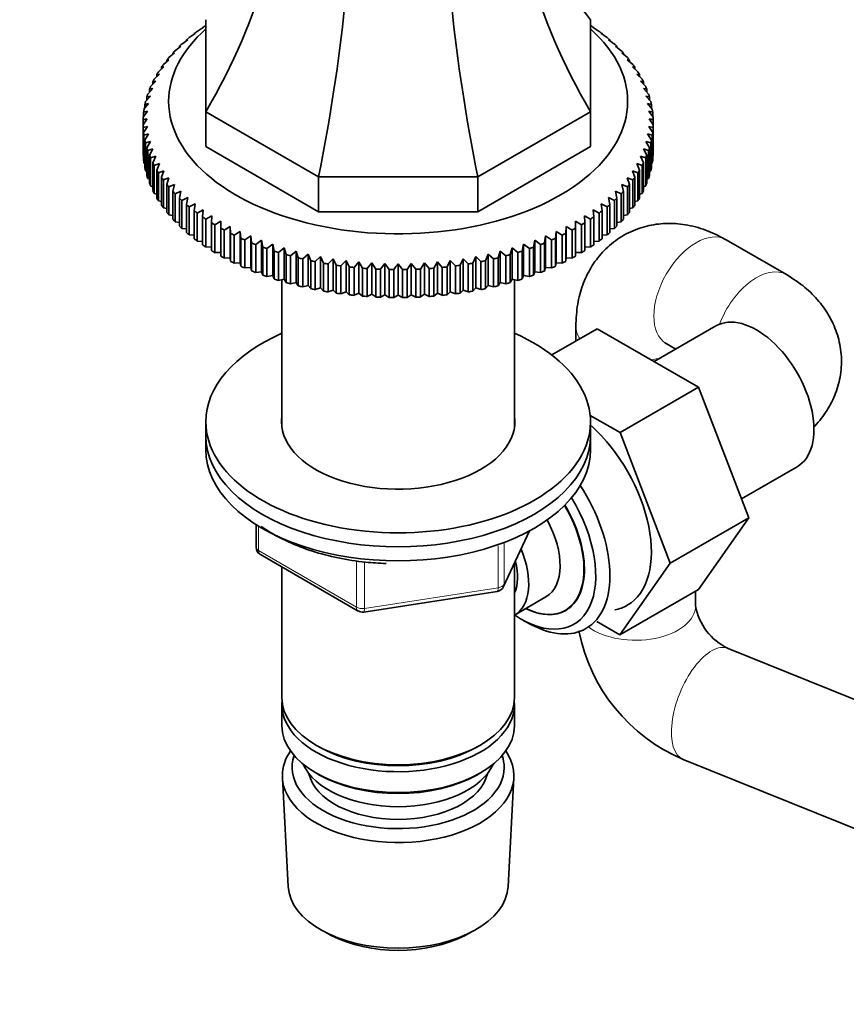
# Model space of a CAD drawing. Units: millimetres. Extents: x 0 to 2380, y 0 to 2740.
# Drawn here: x 1658 to 1754, y 530 to 645 of the extents above; entities that cross this region are included whole.
import ezdxf
from ezdxf import colors
from ezdxf.entities.mleader import LeaderData, LeaderLine
from ezdxf.math import Vec2, Vec3

# ---------------------------------------------------------------- set-up
doc = ezdxf.new("R2010")
doc.units = ezdxf.units.MM
doc.layers.add('DV6_Défaut', color=7, linetype='Continuous')
doc.layers.add('Défaut', color=7, linetype='Continuous')

# ---------------------------------------------------------------- blocks, each defined once
blk = doc.blocks.new('_DOT')
at = {"color": 0}
blk.add_line((0, 0), (-1, 0), dxfattribs=at)
at = {"color": 0, "const_width": 0.333}
blk.add_lwpolyline([(-0.1665, 0, 1), (0.1665, 0, 1)], format="xyb", close=True, dxfattribs=at)
blk = doc.blocks.new('SE5')
at = {"layer": 'DV6_Défaut', "color": 7, "linetype": 'Continuous', "lineweight": 35}
for p, q in [((1679.42, 634.61), (1679.42, 645.37)), ((1724.42, 645.37), (1724.42, 634.61)), ((1677.48, 643.28), (1678.17, 643.75)), ((1678.17, 643.75), (1678.06, 643.74)), ((1678.06, 643.74), (1678.06, 643.67)), ((1678.41, 644), (1679.11, 644.45)), ((1679.11, 644.45), (1679.04, 644.45)), ((1679.04, 644.45), (1679.04, 644.4)), ((1679.41, 644.7), (1679.42, 644.7)), ((1724.42, 644.7), (1724.43, 644.7)), ((1724.73, 644.45), (1725.43, 644)), ((1724.8, 644.45), (1724.73, 644.45)), ((1724.8, 644.4), (1724.8, 644.45)), ((1725.66, 643.75), (1726.36, 643.28)), ((1725.77, 643.74), (1725.66, 643.75)), ((1725.77, 643.67), (1725.77, 643.74)), ((1676.62, 642.52), (1677.3, 643.02)), ((1677.3, 643.02), (1677.16, 643)), ((1677.16, 643), (1677.16, 642.91)), ((1726.53, 643.02), (1727.22, 642.52)), ((1726.68, 643), (1726.53, 643.02)), ((1726.68, 642.91), (1726.68, 643)), ((1675.1, 640.95), (1675.77, 641.48)), ((1675.77, 641.48), (1675.55, 641.46)), ((1675.55, 641.46), (1675.55, 641.31)), ((1675.82, 641.75), (1676.5, 642.26)), ((1676.5, 642.26), (1676.32, 642.24)), ((1676.32, 642.24), (1676.32, 642.12)), ((1727.34, 642.26), (1728.01, 641.75)), ((1727.52, 642.24), (1727.34, 642.26)), ((1727.52, 642.12), (1727.52, 642.24)), ((1728.07, 641.48), (1728.74, 640.95)), ((1728.29, 641.46), (1728.07, 641.48)), ((1728.29, 641.31), (1728.29, 641.46)), ((1674.45, 640.13), (1675.11, 640.68)), ((1675.11, 640.68), (1674.85, 640.65)), ((1674.85, 640.65), (1674.85, 640.47)), ((1728.73, 640.68), (1729.39, 640.13)), ((1728.98, 640.65), (1728.73, 640.68)), ((1728.98, 640.47), (1728.98, 640.65)), ((1673.88, 639.29), (1674.52, 639.86)), ((1674.52, 639.86), (1674.23, 639.82)), ((1674.23, 639.82), (1674.23, 639.6)), ((1729.32, 639.86), (1729.96, 639.29)), ((1729.6, 639.82), (1729.32, 639.86)), ((1729.6, 639.6), (1729.6, 639.82)), ((1672.96, 637.56), (1673.57, 638.17)), ((1673.57, 638.17), (1673.22, 638.12)), ((1673.22, 638.12), (1673.22, 637.82)), ((1673.38, 638.43), (1674.01, 639.02)), ((1674.01, 639.02), (1673.69, 638.98)), ((1673.69, 638.98), (1673.69, 638.72)), ((1729.83, 639.02), (1730.46, 638.43)), ((1730.15, 638.98), (1729.83, 639.02)), ((1730.15, 638.72), (1730.15, 638.98)), ((1730.27, 638.17), (1730.88, 637.56)), ((1730.62, 638.12), (1730.27, 638.17)), ((1730.62, 637.82), (1730.62, 638.12)), ((1672.62, 636.68), (1673.21, 637.31)), ((1673.21, 637.31), (1672.83, 637.24)), ((1672.83, 637.24), (1672.83, 636.9)), ((1730.63, 637.31), (1731.22, 636.68)), ((1731.01, 637.24), (1730.63, 637.31)), ((1731.01, 636.9), (1731.01, 637.24)), ((1672.36, 635.79), (1672.93, 636.44)), ((1672.93, 636.44), (1672.52, 636.36)), ((1672.52, 636.36), (1672.52, 635.97)), ((1730.91, 636.44), (1731.47, 635.79)), ((1731.32, 636.36), (1730.91, 636.44)), ((1731.32, 635.97), (1731.32, 636.36)), ((1672.09, 633.99), (1672.61, 634.67)), ((1672.61, 634.67), (1672.14, 634.57)), ((1672.14, 634.57), (1672.14, 634.06)), ((1672.18, 634.9), (1672.73, 635.56)), ((1672.73, 635.56), (1672.29, 635.46)), ((1672.29, 635.46), (1672.29, 635.02)), ((1679.42, 634.61), (1679.42, 630.53)), ((1692.6, 627), (1679.42, 634.61)), ((1724.42, 634.61), (1711.24, 627)), ((1724.42, 634.61), (1724.42, 630.53)), ((1731.11, 635.56), (1731.65, 634.9)), ((1731.55, 635.46), (1731.11, 635.56)), ((1731.23, 634.67), (1731.75, 633.99)), ((1731.7, 634.57), (1731.23, 634.67)), ((1731.55, 635.02), (1731.55, 635.46)), ((1731.7, 634.06), (1731.7, 634.57)), ((1672.07, 633.66), (1672.07, 633.09)), ((1731.76, 633.09), (1731.76, 633.66)), ((1672.07, 629.83), (1672.07, 633.09)), ((1672.61, 632.9), (1672.09, 632.76)), ((1672.09, 632.76), (1672.09, 629.5)), ((1672.14, 632.19), (1672.61, 632.9)), ((1672.14, 628.92), (1672.14, 632.19)), ((1731.23, 632.9), (1731.7, 632.19)), ((1731.75, 632.76), (1731.23, 632.9)), ((1731.7, 632.19), (1731.7, 628.92)), ((1731.75, 629.5), (1731.75, 632.76)), ((1731.76, 633.09), (1731.76, 629.83)), ((1672.73, 632.02), (1672.18, 631.86)), ((1672.18, 631.86), (1672.18, 628.6)), ((1672.29, 631.29), (1672.73, 632.02)), ((1672.29, 628.03), (1672.29, 631.29)), ((1672.93, 631.14), (1672.36, 630.97)), ((1672.52, 630.4), (1672.93, 631.14)), ((1730.91, 631.14), (1731.32, 630.4)), ((1731.47, 630.97), (1730.91, 631.14)), ((1731.11, 632.02), (1731.55, 631.29)), ((1731.65, 631.86), (1731.11, 632.02)), ((1731.55, 631.29), (1731.55, 628.03)), ((1731.65, 628.6), (1731.65, 631.86)), ((1672.36, 630.97), (1672.36, 627.7)), ((1672.52, 627.13), (1672.52, 630.4)), ((1673.21, 630.26), (1672.62, 630.08)), ((1672.62, 630.08), (1672.62, 626.81)), ((1672.83, 629.52), (1673.21, 630.26)), ((1692.6, 622.92), (1679.42, 630.53)), ((1724.42, 630.53), (1711.24, 622.92)), ((1730.63, 630.26), (1731.01, 629.52)), ((1731.22, 630.08), (1730.63, 630.26)), ((1731.22, 626.81), (1731.22, 630.08)), ((1731.32, 630.4), (1731.32, 627.13)), ((1731.47, 627.7), (1731.47, 630.97)), ((1672.09, 629.5), (1672.14, 629.47)), ((1672.83, 626.25), (1672.83, 629.52)), ((1673.57, 629.4), (1672.96, 629.2)), ((1672.96, 629.2), (1672.96, 625.93)), ((1673.22, 628.64), (1673.57, 629.4)), ((1730.27, 629.4), (1730.62, 628.64)), ((1730.88, 629.2), (1730.27, 629.4)), ((1730.88, 625.93), (1730.88, 629.2)), ((1731.01, 629.52), (1731.01, 626.25)), ((1731.7, 629.47), (1731.75, 629.5)), ((1672.18, 628.6), (1672.29, 628.55)), ((1672.36, 627.7), (1672.52, 627.63)), ((1673.22, 625.38), (1673.22, 628.64)), ((1674.01, 628.55), (1673.38, 628.33)), ((1673.38, 628.33), (1673.38, 625.06)), ((1673.69, 627.78), (1674.01, 628.55)), ((1673.69, 624.52), (1673.69, 627.78)), ((1674.52, 627.71), (1673.88, 627.47)), ((1674.23, 626.94), (1674.52, 627.71)), ((1729.32, 627.71), (1729.6, 626.94)), ((1729.96, 627.47), (1729.32, 627.71)), ((1729.83, 628.55), (1730.15, 627.78)), ((1730.46, 628.33), (1729.83, 628.55)), ((1730.15, 627.78), (1730.15, 624.52)), ((1730.46, 625.06), (1730.46, 628.33)), ((1730.62, 628.64), (1730.62, 625.38)), ((1731.32, 627.63), (1731.47, 627.7)), ((1731.55, 628.55), (1731.65, 628.6)), ((1672.62, 626.81), (1672.83, 626.73)), ((1673.88, 627.47), (1673.88, 624.2)), ((1674.23, 623.67), (1674.23, 626.94)), ((1675.11, 626.89), (1674.45, 626.63)), ((1674.45, 626.63), (1674.45, 623.37)), ((1674.85, 626.11), (1675.11, 626.89)), ((1711.24, 627), (1692.6, 627)), ((1692.6, 627), (1692.6, 622.92)), ((1711.24, 627), (1711.24, 622.92)), ((1728.73, 626.89), (1728.98, 626.11)), ((1729.39, 626.63), (1728.73, 626.89)), ((1729.39, 623.37), (1729.39, 626.63)), ((1729.6, 626.94), (1729.6, 623.67)), ((1729.96, 624.2), (1729.96, 627.47)), ((1731.01, 626.73), (1731.22, 626.81)), ((1672.96, 625.93), (1673.22, 625.84)), ((1674.85, 622.84), (1674.85, 626.11)), ((1675.77, 626.09), (1675.1, 625.81)), ((1675.1, 625.81), (1675.1, 622.54)), ((1675.55, 625.3), (1675.77, 626.09)), ((1675.55, 622.03), (1675.55, 625.3)), ((1676.5, 625.31), (1675.82, 625.01)), ((1676.32, 624.51), (1676.5, 625.31)), ((1727.34, 625.31), (1727.52, 624.51)), ((1728.01, 625.01), (1727.34, 625.31)), ((1728.07, 626.09), (1728.29, 625.3)), ((1728.74, 625.81), (1728.07, 626.09)), ((1728.29, 625.3), (1728.29, 622.03)), ((1728.74, 622.54), (1728.74, 625.81)), ((1728.98, 626.11), (1728.98, 622.84)), ((1730.62, 625.84), (1730.88, 625.93)), ((1673.38, 625.06), (1673.69, 624.97)), ((1673.88, 624.2), (1674.23, 624.11)), ((1675.82, 625.01), (1675.82, 621.74)), ((1676.32, 621.25), (1676.32, 624.51)), ((1677.3, 624.56), (1676.62, 624.23)), ((1676.62, 624.23), (1676.62, 620.97)), ((1677.16, 623.75), (1677.3, 624.56)), ((1726.53, 624.56), (1726.68, 623.75)), ((1727.22, 624.23), (1726.53, 624.56)), ((1727.22, 620.97), (1727.22, 624.23)), ((1727.52, 624.51), (1727.52, 621.25)), ((1728.01, 621.74), (1728.01, 625.01)), ((1729.6, 624.11), (1729.96, 624.2)), ((1730.15, 624.97), (1730.46, 625.06)), ((1674.45, 623.37), (1674.85, 623.28)), ((1677.16, 620.49), (1677.16, 623.75)), ((1678.17, 623.83), (1677.48, 623.48)), ((1677.48, 623.48), (1677.48, 620.22)), ((1678.06, 623.02), (1678.17, 623.83)), ((1678.06, 619.75), (1678.06, 623.02)), ((1679.11, 623.12), (1678.41, 622.76)), ((1679.04, 622.31), (1679.11, 623.12)), ((1724.73, 623.12), (1724.8, 622.31)), ((1725.43, 622.76), (1724.73, 623.12)), ((1725.66, 623.83), (1725.77, 623.02)), ((1726.36, 623.48), (1725.66, 623.83)), ((1725.77, 623.02), (1725.77, 619.75)), ((1726.36, 620.22), (1726.36, 623.48)), ((1726.68, 623.75), (1726.68, 620.49)), ((1728.98, 623.28), (1729.39, 623.37)), ((1675.1, 622.54), (1675.55, 622.46)), ((1678.41, 622.76), (1678.41, 619.49)), ((1679.04, 619.05), (1679.04, 622.31)), ((1680.11, 622.45), (1679.41, 622.06)), ((1679.41, 622.06), (1679.41, 618.8)), ((1680.07, 621.64), (1680.11, 622.45)), ((1681.17, 621.8), (1680.46, 621.4)), ((1681.17, 620.99), (1681.17, 621.8)), ((1711.24, 622.92), (1692.6, 622.92)), ((1722.67, 621.8), (1722.67, 620.99)), ((1723.37, 621.4), (1722.67, 621.8)), ((1723.73, 622.45), (1723.77, 621.64)), ((1724.43, 622.06), (1723.73, 622.45)), ((1724.43, 618.8), (1724.43, 622.06)), ((1724.8, 622.31), (1724.8, 619.05)), ((1725.43, 619.49), (1725.43, 622.76)), ((1728.29, 622.46), (1728.74, 622.54)), ((1675.82, 621.74), (1676.32, 621.67)), ((1676.62, 620.97), (1677.16, 620.9)), ((1680.07, 618.37), (1680.07, 621.64)), ((1680.46, 621.4), (1680.46, 618.13)), ((1681.17, 617.73), (1681.17, 620.99)), ((1682.28, 621.19), (1681.58, 620.76)), ((1681.58, 620.76), (1681.58, 617.5)), ((1682.32, 620.38), (1682.28, 621.19)), ((1682.28, 621.19), (1682.28, 617.52)), ((1721.56, 621.19), (1721.52, 620.38)), ((1722.26, 620.76), (1721.56, 621.19)), ((1721.56, 621.19), (1721.56, 617.52)), ((1722.26, 617.5), (1722.26, 620.76)), ((1722.67, 620.99), (1722.67, 617.73)), ((1723.37, 618.13), (1723.37, 621.4)), ((1723.77, 621.64), (1723.77, 618.37)), ((1726.68, 620.9), (1727.22, 620.97)), ((1727.52, 621.67), (1728.01, 621.74)), ((1677.48, 620.22), (1678.06, 620.16)), ((1678.41, 619.49), (1679.04, 619.45)), ((1682.32, 617.12), (1682.32, 620.38)), ((1683.45, 620.62), (1682.75, 620.17)), ((1682.75, 620.17), (1682.75, 616.9)), ((1683.52, 619.81), (1683.45, 620.62)), ((1683.45, 620.62), (1683.45, 616.94)), ((1683.52, 616.54), (1683.52, 619.81)), ((1684.67, 620.08), (1683.97, 619.61)), ((1683.97, 619.61), (1683.97, 616.34)), ((1684.78, 619.27), (1684.67, 620.08)), ((1684.67, 620.08), (1684.67, 616.4)), ((1685.93, 619.58), (1685.25, 619.08)), ((1686.08, 618.77), (1685.93, 619.58)), ((1685.93, 619.58), (1685.93, 615.9)), ((1717.9, 619.58), (1717.76, 618.77)), ((1718.59, 619.08), (1717.9, 619.58)), ((1717.9, 619.58), (1717.9, 615.9)), ((1719.17, 620.08), (1719.06, 619.27)), ((1719.86, 619.61), (1719.17, 620.08)), ((1719.17, 620.08), (1719.17, 616.4)), ((1719.86, 616.34), (1719.86, 619.61)), ((1720.39, 620.62), (1720.32, 619.81)), ((1720.32, 619.81), (1720.32, 616.54)), ((1721.09, 620.17), (1720.39, 620.62)), ((1720.39, 620.62), (1720.39, 616.94)), ((1721.09, 616.9), (1721.09, 620.17)), ((1721.52, 620.38), (1721.52, 617.12)), ((1724.8, 619.45), (1725.43, 619.49)), ((1725.77, 620.16), (1726.36, 620.22)), ((1747.35, 615.56), (1740.28, 619.64)), ((1679.41, 618.8), (1680.07, 618.78)), ((1684.78, 616), (1684.78, 619.27)), ((1685.25, 619.08), (1685.25, 615.82)), ((1686.08, 615.51), (1686.08, 618.77)), ((1687.24, 619.11), (1686.57, 618.6)), ((1686.57, 618.6), (1686.57, 615.33)), ((1687.43, 618.31), (1687.24, 619.11)), ((1687.24, 619.11), (1687.24, 615.44)), ((1688.59, 618.69), (1687.93, 618.16)), ((1688.81, 617.9), (1688.59, 618.69)), ((1688.59, 618.69), (1688.59, 615.01)), ((1715.24, 618.69), (1715.03, 617.9)), ((1715.91, 618.16), (1715.24, 618.69)), ((1715.24, 618.69), (1715.24, 615.01)), ((1716.59, 619.11), (1716.41, 618.31)), ((1717.27, 618.6), (1716.59, 619.11)), ((1716.59, 619.11), (1716.59, 615.44)), ((1717.27, 615.33), (1717.27, 618.6)), ((1717.76, 618.77), (1717.76, 615.51)), ((1718.59, 615.82), (1718.59, 619.08)), ((1719.06, 619.27), (1719.06, 616)), ((1723.77, 618.78), (1724.43, 618.8)), ((1680.46, 618.13), (1681.17, 618.13)), ((1681.58, 617.5), (1682.28, 617.52)), ((1682.28, 617.52), (1682.32, 617.12)), ((1687.43, 615.05), (1687.43, 618.31)), ((1687.93, 618.16), (1687.93, 614.89)), ((1688.81, 614.63), (1688.81, 617.9)), ((1689.98, 618.31), (1689.33, 617.75)), ((1689.33, 617.75), (1689.33, 614.49)), ((1690.23, 617.52), (1689.98, 618.31)), ((1689.98, 618.31), (1689.98, 614.63)), ((1690.23, 614.25), (1690.23, 617.52)), ((1691.4, 617.97), (1690.76, 617.39)), ((1690.76, 617.39), (1690.76, 614.13)), ((1691.69, 617.19), (1691.4, 617.97)), ((1691.4, 617.97), (1691.4, 614.29)), ((1691.69, 613.92), (1691.69, 617.19)), ((1692.85, 617.67), (1692.22, 617.08)), ((1693.17, 616.9), (1692.85, 617.67)), ((1692.85, 617.67), (1692.85, 614)), ((1694.32, 617.42), (1693.72, 616.81)), ((1694.67, 616.66), (1694.32, 617.42)), ((1694.32, 617.42), (1694.32, 613.74)), ((1695.82, 617.21), (1695.23, 616.58)), ((1696.2, 616.46), (1695.82, 617.21)), ((1695.82, 617.21), (1695.82, 613.54)), ((1708.02, 617.21), (1707.64, 616.46)), ((1708.61, 616.58), (1708.02, 617.21)), ((1708.02, 617.21), (1708.02, 613.54)), ((1709.52, 617.42), (1709.16, 616.66)), ((1710.12, 616.81), (1709.52, 617.42)), ((1709.52, 617.42), (1709.52, 613.74)), ((1710.99, 617.67), (1710.67, 616.9)), ((1711.61, 617.08), (1710.99, 617.67)), ((1710.99, 617.67), (1710.99, 614)), ((1712.44, 617.97), (1712.15, 617.19)), ((1712.15, 617.19), (1712.15, 613.92)), ((1713.08, 617.39), (1712.44, 617.97)), ((1712.44, 617.97), (1712.44, 614.29)), ((1713.08, 614.13), (1713.08, 617.39)), ((1713.86, 618.31), (1713.61, 617.52)), ((1713.61, 617.52), (1713.61, 614.25)), ((1714.51, 617.75), (1713.86, 618.31)), ((1713.86, 618.31), (1713.86, 614.63)), ((1714.51, 614.49), (1714.51, 617.75)), ((1715.03, 617.9), (1715.03, 614.63)), ((1715.91, 614.89), (1715.91, 618.16)), ((1716.41, 618.31), (1716.41, 615.05)), ((1721.52, 617.12), (1721.56, 617.52)), ((1721.56, 617.52), (1722.26, 617.5)), ((1722.67, 618.13), (1723.37, 618.13)), ((1682.75, 616.9), (1683.45, 616.94)), ((1683.45, 616.94), (1683.52, 616.54)), ((1683.97, 616.34), (1684.67, 616.4)), ((1684.67, 616.4), (1684.78, 616)), ((1692.22, 617.08), (1692.22, 613.81)), ((1693.17, 613.64), (1693.17, 616.9)), ((1693.72, 616.81), (1693.72, 613.54)), ((1694.67, 613.39), (1694.67, 616.66)), ((1695.23, 616.58), (1695.23, 613.32)), ((1696.2, 613.2), (1696.2, 616.46)), ((1697.33, 617.05), (1696.76, 616.4)), ((1696.76, 616.4), (1696.76, 613.14)), ((1697.74, 616.31), (1697.33, 617.05)), ((1697.33, 617.05), (1697.33, 613.38)), ((1697.74, 613.05), (1697.74, 616.31)), ((1698.85, 616.93), (1698.31, 616.27)), ((1698.31, 616.27), (1698.31, 613.01)), ((1699.29, 616.21), (1698.85, 616.93)), ((1698.85, 616.93), (1698.85, 613.26)), ((1699.29, 612.95), (1699.29, 616.21)), ((1700.38, 616.86), (1699.86, 616.19)), ((1699.86, 616.19), (1699.86, 612.92)), ((1700.85, 616.16), (1700.38, 616.86)), ((1700.38, 616.86), (1700.38, 613.19)), ((1700.85, 612.89), (1700.85, 616.16)), ((1701.42, 616.15), (1701.42, 612.88)), ((1701.92, 616.84), (1701.92, 613.17)), ((1702.41, 612.88), (1702.41, 616.15)), ((1703.45, 616.86), (1702.99, 616.16)), ((1702.99, 616.16), (1702.99, 612.89)), ((1703.98, 616.19), (1703.45, 616.86)), ((1703.45, 616.86), (1703.45, 613.19)), ((1703.98, 612.92), (1703.98, 616.19)), ((1704.99, 616.93), (1704.55, 616.21)), ((1704.55, 616.21), (1704.55, 612.95)), ((1705.53, 616.27), (1704.99, 616.93)), ((1704.99, 616.93), (1704.99, 613.26)), ((1705.53, 613.01), (1705.53, 616.27)), ((1706.51, 617.05), (1706.1, 616.31)), ((1706.1, 616.31), (1706.1, 613.05)), ((1707.08, 616.4), (1706.51, 617.05)), ((1706.51, 617.05), (1706.51, 613.38)), ((1707.08, 613.14), (1707.08, 616.4)), ((1707.64, 616.46), (1707.64, 613.2)), ((1708.61, 613.32), (1708.61, 616.58)), ((1709.16, 616.66), (1709.16, 613.39)), ((1710.12, 613.54), (1710.12, 616.81)), ((1710.67, 616.9), (1710.67, 613.64)), ((1711.61, 613.81), (1711.61, 617.08)), ((1719.06, 616), (1719.17, 616.4)), ((1719.17, 616.4), (1719.86, 616.34)), ((1720.32, 616.54), (1720.39, 616.94)), ((1720.39, 616.94), (1721.09, 616.9)), ((1685.25, 615.82), (1685.93, 615.9)), ((1685.93, 615.9), (1686.08, 615.51)), ((1686.57, 615.33), (1687.24, 615.44)), ((1687.24, 615.44), (1687.43, 615.05)), ((1687.93, 614.89), (1688.59, 615.01)), ((1688.32, 614.96), (1688.32, 597.68)), ((1688.59, 615.01), (1688.81, 614.63)), ((1715.03, 614.63), (1715.24, 615.01)), ((1715.24, 615.01), (1715.91, 614.89)), ((1715.52, 597.68), (1715.52, 614.96)), ((1716.41, 615.05), (1716.59, 615.44)), ((1716.59, 615.44), (1717.27, 615.33)), ((1717.76, 615.51), (1717.9, 615.9)), ((1717.9, 615.9), (1718.59, 615.82)), ((1689.33, 614.49), (1689.98, 614.63)), ((1689.98, 614.63), (1690.23, 614.25)), ((1690.76, 614.13), (1691.4, 614.29)), ((1691.4, 614.29), (1691.69, 613.92)), ((1692.22, 613.81), (1692.85, 614)), ((1692.85, 614), (1693.17, 613.64)), ((1693.72, 613.54), (1694.32, 613.74)), ((1694.32, 613.74), (1694.67, 613.39)), ((1709.16, 613.39), (1709.52, 613.74)), ((1709.52, 613.74), (1710.12, 613.54)), ((1710.67, 613.64), (1710.99, 614)), ((1710.99, 614), (1711.61, 613.81)), ((1712.15, 613.92), (1712.44, 614.29)), ((1712.44, 614.29), (1713.08, 614.13)), ((1713.61, 614.25), (1713.86, 614.63)), ((1713.86, 614.63), (1714.51, 614.49)), ((1695.23, 613.32), (1695.82, 613.54)), ((1695.82, 613.54), (1696.2, 613.2)), ((1696.76, 613.14), (1697.33, 613.38)), ((1697.33, 613.38), (1697.74, 613.05)), ((1698.31, 613.01), (1698.85, 613.26)), ((1698.85, 613.26), (1699.29, 612.95)), ((1699.86, 612.92), (1700.38, 613.19)), ((1700.38, 613.19), (1700.85, 612.89)), ((1701.42, 612.88), (1701.92, 613.17)), ((1701.92, 613.17), (1702.41, 612.88)), ((1702.99, 612.89), (1703.45, 613.19)), ((1703.45, 613.19), (1703.98, 612.92)), ((1704.55, 612.95), (1704.99, 613.26)), ((1704.99, 613.26), (1705.53, 613.01)), ((1706.1, 613.05), (1706.51, 613.38)), ((1706.51, 613.38), (1707.08, 613.14)), ((1707.64, 613.2), (1708.02, 613.54)), ((1708.02, 613.54), (1708.61, 613.32)), ((1719.89, 606.17), (1725.2, 609.24)), ((1722.71, 609.5), (1722.71, 607.8)), ((1737.07, 602.39), (1725.2, 609.24)), ((1739.1, 609.56), (1731.88, 605.39)), ((1733.28, 607.52), (1734.42, 606.86)), ((1727.88, 597.08), (1737.07, 602.39)), ((1742.95, 587.13), (1737.07, 602.39)), ((1727.88, 597.08), (1724.38, 599.1)), ((1679.42, 598.35), (1679.42, 596.72)), ((1724.42, 596.72), (1724.42, 598.35)), ((1679.42, 596.72), (1679.42, 595.08)), ((1724.42, 595.08), (1724.42, 596.72)), ((1733.75, 581.82), (1727.88, 597.08)), ((1742.09, 589.35), (1748.6, 593.1)), ((1685.3, 586.33), (1685.3, 583.69)), ((1733.75, 581.82), (1742.95, 587.13)), ((1737.04, 578.73), (1742.95, 587.13)), ((1714.26, 579.08), (1717.28, 585.59)), ((1685.8, 582.82), (1697.23, 576.22)), ((1715.52, 566.1), (1715.52, 581.8)), ((1727.85, 573.42), (1733.75, 581.82)), ((1688.32, 581.37), (1688.32, 566.1)), ((1697.89, 576.1), (1713.5, 578.52)), ((1727.85, 573.42), (1737.04, 578.73)), ((1736.71, 576.84), (1736.71, 578.53)), ((1715.54, 575.75), (1719.21, 577.87)), ((1716.64, 575.08), (1717.52, 574.62)), ((1725.15, 574.98), (1727.85, 573.42)), ((1768.46, 560.56), (1740.52, 571.85)), ((1688.32, 565.28), (1688.32, 562.83)), ((1715.52, 562.83), (1715.52, 565.28)), ((1692.3, 560.55), (1692.66, 560.34)), ((1711.18, 560.34), (1711.54, 560.55)), ((1735.28, 558.87), (1764.64, 547)), ((1688.38, 556.71), (1689.06, 543.99)), ((1692.3, 557.28), (1692.66, 557.08)), ((1711.18, 557.08), (1711.54, 557.28)), ((1714.78, 543.99), (1715.46, 556.71)), ((1693.25, 538.73), (1694.09, 538.28)), ((1709.75, 538.28), (1710.59, 538.73))]:
    blk.add_line(p, q, dxfattribs=at)
at = {"layer": 'DV6_Défaut', "color": 7, "linetype": 'Continuous', "lineweight": 18}
for p, q in [((1685.6, 586.14), (1685.6, 583.28)), ((1714.32, 579.35), (1717.19, 585.54)), ((1713.61, 578.95), (1713.61, 583.84)), ((1714.32, 584.14), (1714.32, 579.35)), ((1685.6, 583.28), (1697.03, 576.68)), ((1697.03, 576.68), (1697.03, 582.1)), ((1697.99, 581.95), (1697.99, 576.53)), ((1697.99, 576.53), (1713.61, 578.95))]:
    blk.add_line(p, q, dxfattribs=at)
at = {"layer": 'DV6_Défaut', "color": 7, "linetype": 'Continuous', "lineweight": 35}
for centre, radius, start, end in [((1681.93, 594.63), 40.26, 103.4531, 104.1799), ((1825.24, 524.26), 187.9, 144.3444, 144.6046), ((1578.6, 524.26), 187.9, 35.3954, 35.6556), ((1721.9, 594.63), 40.26, 75.8201, 76.5469), ((1854.59, 507.31), 187.9, 144.3444, 144.6046), ((1549.25, 507.31), 187.9, 35.3954, 35.6556), ((1686.3, 583.69), 1, 180, 240), ((1713.35, 579.5), 1, 278.794, 335.1039), ((1697.73, 577.09), 1, 240, 278.794), ((1743.43, 578.03), 6.83, 190.055, 244.7833), ((1743.23, 577.81), 20.54, 191.0174, 247.2296)]:
    blk.add_arc(centre, radius, start, end, dxfattribs=at)
for centre, major_axis, ratio, start_param, end_param in [((1615.92, 648.35), (67.18, 38.79), 0.717439, 5.381566, 5.923913), ((1787.92, 648.35), (-67.18, 38.79), 0.717439, 0.359272, 0.90162), ((1787.92, 689.49), (67.18, 38.79), 0.717439, 2.823345, 3.257814), ((1666.3, 619.27), (19.41, 72.45), 0.317837, 4.903907, 5.470257), ((1737.54, 619.27), (-19.41, 72.45), 0.317837, 0.812928, 1.379278), ((1701.92, 635.83), (-26.85, 0), 0.57735, 5.705976, 6.283185), ((1701.92, 635.83), (-26.85, 0), 0.57735, 0, 3.718802), ((1701.92, 633.38), (-29.85, 0), 0.57735, -0.664065, -0.644932), ((1701.92, 633.38), (-29.85, 0), 0.57735, -0.716425, -0.697292), ((1701.92, 633.38), (29.85, 0), 0.57735, 0.697292, 0.716425), ((1701.92, 633.38), (29.85, 0), 0.57735, 0.644932, 0.664065), ((1701.92, 633.38), (-29.85, 0), 0.57735, -0.559345, -0.540212), ((1701.92, 633.38), (-29.85, 0), 0.57735, -0.611705, -0.592572), ((1701.92, 633.38), (29.85, 0), 0.57735, 0.592572, 0.611705), ((1701.92, 633.38), (29.85, 0), 0.57735, 0.540212, 0.559345), ((1701.92, 633.38), (-29.85, 0), 0.57735, -0.506986, -0.487852), ((1701.92, 633.38), (29.85, 0), 0.57735, 0.487852, 0.506986), ((1701.92, 633.38), (-29.85, 0), 0.57735, -0.454626, -0.435492), ((1701.92, 633.38), (29.85, 0), 0.57735, 0.435492, 0.454626), ((1701.92, 633.38), (-29.85, 0), 0.57735, -0.349906, -0.330772), ((1701.92, 633.38), (-29.85, 0), 0.57735, -0.402266, -0.383132), ((1701.92, 633.38), (29.85, 0), 0.57735, 0.383132, 0.402266), ((1701.92, 633.38), (29.85, 0), 0.57735, 0.330772, 0.349906), ((1701.92, 633.38), (-29.85, 0), 0.57735, -0.297546, -0.278413), ((1701.92, 633.38), (29.85, 0), 0.57735, 0.278413, 0.297546), ((1701.92, 633.38), (-29.85, 0), 0.57735, -0.245186, -0.226053), ((1701.92, 633.38), (29.85, 0), 0.57735, 0.226053, 0.245186), ((1701.92, 633.38), (-29.85, 0), 0.57735, -0.140466, -0.121333), ((1701.92, 633.38), (-29.85, 0), 0.57735, -0.192826, -0.173693), ((1701.92, 633.38), (29.85, 0), 0.57735, 0.173693, 0.192826), ((1701.92, 633.38), (29.85, 0), 0.57735, 0.121333, 0.140466), ((1701.92, 633.38), (-29.85, 0), 0.57735, -0.088107, -0.068973), ((1701.92, 633.38), (29.85, 0), 0.57735, 0.068973, 0.088107), ((1701.92, 633.38), (-29.85, 0), 0.57735, 6.247439, 6.266572), ((1701.92, 633.38), (29.85, 0), 0.57735, 0.016613, 0.035747), ((1701.92, 633.38), (-29.85, 0), 0.57735, 0.016613, 0.035747), ((1701.92, 633.38), (-29.85, 0), 0.57735, 0.068973, 0.088107), ((1701.92, 633.38), (29.85, 0), 0.57735, -0.088107, -0.068973), ((1701.92, 633.38), (29.85, 0), 0.57735, 6.247439, 6.266572), ((1701.92, 633.38), (-29.85, 0), 0.57735, 0.121333, 0.140466), ((1701.92, 633.38), (29.85, 0), 0.57735, -0.140466, -0.121333), ((1701.92, 633.38), (-29.85, 0), 0.57735, 0.173693, 0.192826), ((1701.92, 633.38), (29.85, 0), 0.57735, -0.192826, -0.173693), ((1701.92, 630.11), (-29.85, 0), 0.57735, 0.016613, 0.035747), ((1701.92, 630.11), (-29.85, 0), 0.57735, 0.068973, 0.088107), ((1701.92, 633.38), (-29.85, 0), 0.57735, 0.226053, 0.245186), ((1701.92, 633.38), (29.85, 0), 0.57735, -0.245186, -0.226053), ((1701.92, 630.11), (29.85, 0), 0.57735, -0.088107, -0.068973), ((1701.92, 630.11), (29.85, 0), 0.57735, 6.247439, 6.266572), ((1701.92, 630.11), (-29.85, 0), 0.57735, 0.121333, 0.140466), ((1701.92, 633.38), (-29.85, 0), 0.57735, 0.278413, 0.297546), ((1701.92, 633.38), (-29.85, 0), 0.57735, 0.330772, 0.349906), ((1701.92, 633.38), (29.85, 0), 0.57735, -0.349906, -0.330772), ((1701.92, 633.38), (29.85, 0), 0.57735, -0.297546, -0.278413), ((1701.92, 630.11), (29.85, 0), 0.57735, -0.140466, -0.121333), ((1701.92, 630.11), (-29.85, 0), 0.57735, 0.173693, 0.192826), ((1701.92, 633.38), (-29.85, 0), 0.57735, 0.383132, 0.402266), ((1701.92, 633.38), (29.85, 0), 0.57735, -0.402266, -0.383132), ((1701.92, 630.11), (29.85, 0), 0.57735, -0.192826, -0.173693), ((1701.92, 630.11), (-29.85, 0), 0.57735, 0.226053, 0.245186), ((1701.92, 630.11), (-29.85, 0), 0.57735, 0.278413, 0.297546), ((1701.92, 633.38), (-29.85, 0), 0.57735, 0.435492, 0.454626), ((1701.92, 633.38), (-29.85, 0), 0.57735, 0.487852, 0.506986), ((1701.92, 633.38), (29.85, 0), 0.57735, -0.506986, -0.487852), ((1701.92, 633.38), (29.85, 0), 0.57735, -0.454626, -0.435492), ((1701.92, 630.11), (29.85, 0), 0.57735, -0.297546, -0.278413), ((1701.92, 630.11), (29.85, 0), 0.57735, -0.245186, -0.226053), ((1701.92, 630.11), (-29.85, 0), 0.57735, 0.330772, 0.349906), ((1701.92, 633.38), (-29.85, 0), 0.57735, 0.540212, 0.559345), ((1701.92, 633.38), (29.85, 0), 0.57735, -0.559345, -0.540212), ((1701.92, 630.11), (29.85, 0), 0.57735, -0.349906, -0.330772), ((1701.92, 630.11), (-29.85, 0), 0.57735, 0.383132, 0.402266), ((1701.92, 633.38), (-29.85, 0), 0.57735, 0.592572, 0.611705), ((1701.92, 633.38), (-29.85, 0), 0.57735, 0.644932, 0.664065), ((1701.92, 633.38), (29.85, 0), 0.57735, -0.664065, -0.644932), ((1701.92, 633.38), (29.85, 0), 0.57735, -0.611705, -0.592572), ((1701.92, 630.11), (29.85, 0), 0.57735, -0.402266, -0.383132), ((1701.92, 630.11), (-29.85, 0), 0.57735, 0.435492, 0.454626), ((1701.92, 630.11), (-29.85, 0), 0.57735, 0.487852, 0.506986), ((1701.92, 633.38), (-29.85, 0), 0.57735, 0.697292, 0.716425), ((1701.92, 633.38), (29.85, 0), 0.57735, -0.716425, -0.697292), ((1701.92, 630.11), (29.85, 0), 0.57735, -0.506986, -0.487852), ((1701.92, 630.11), (29.85, 0), 0.57735, -0.454626, -0.435492), ((1701.92, 630.11), (-29.85, 0), 0.57735, 0.540212, 0.559345), ((1701.92, 633.38), (-29.85, 0), 0.57735, 0.749651, 0.768785), ((1701.92, 633.38), (-29.85, 0), 0.57735, 0.802011, 0.821145), ((1701.92, 633.38), (29.85, 0), 0.57735, -0.821145, -0.802011), ((1701.92, 633.38), (29.85, 0), 0.57735, -0.768785, -0.749651), ((1701.92, 630.11), (29.85, 0), 0.57735, -0.559345, -0.540212), ((1701.92, 630.11), (-29.85, 0), 0.57735, 0.592572, 0.611705), ((1701.92, 630.11), (-29.85, 0), 0.57735, 0.644932, 0.664065), ((1701.92, 633.38), (-29.85, 0), 0.57735, 0.854371, 0.873505), ((1701.92, 633.38), (-29.85, 0), 0.57735, 0.906731, 0.925865), ((1701.92, 633.38), (29.85, 0), 0.57735, -0.925865, -0.906731), ((1701.92, 633.38), (29.85, 0), 0.57735, -0.873505, -0.854371), ((1701.92, 630.11), (29.85, 0), 0.57735, -0.664065, -0.644932), ((1701.92, 630.11), (29.85, 0), 0.57735, -0.611705, -0.592572), ((1701.92, 630.11), (-29.85, 0), 0.57735, 0.697292, 0.716425), ((1701.92, 630.11), (-29.85, 0), 0.57735, 0.749651, 0.768785), ((1701.92, 633.38), (-29.85, 0), 0.57735, 0.959091, 0.978224), ((1701.92, 633.38), (-29.85, 0), 0.57735, 1.011451, 1.030584), ((1701.92, 633.38), (29.85, 0), 0.57735, -1.030584, -1.011451), ((1701.92, 633.38), (29.85, 0), 0.57735, -0.978224, -0.959091), ((1701.92, 630.11), (29.85, 0), 0.57735, -0.768785, -0.749651), ((1701.92, 630.11), (29.85, 0), 0.57735, -0.716425, -0.697292), ((1701.92, 630.11), (-29.85, 0), 0.57735, 0.802011, 0.821145), ((1701.92, 633.38), (-29.85, 0), 0.57735, 1.063811, 1.082944), ((1701.92, 633.38), (-29.85, 0), 0.57735, 1.116171, 1.135304), ((1701.92, 633.38), (-29.85, 0), 0.57735, 1.16853, 1.187664), ((1701.92, 633.38), (-29.85, 0), 0.57735, 1.22089, 1.240024), ((1701.92, 633.38), (29.85, 0), 0.57735, -1.240024, -1.22089), ((1701.92, 633.38), (29.85, 0), 0.57735, -1.187664, -1.16853), ((1701.92, 633.38), (29.85, 0), 0.57735, -1.135304, -1.116171), ((1701.92, 633.38), (29.85, 0), 0.57735, -1.082944, -1.063811), ((1701.92, 630.11), (29.85, 0), 0.57735, -0.821145, -0.802011), ((1701.92, 630.11), (-29.85, 0), 0.57735, 0.854371, 0.873505), ((1701.92, 630.11), (-29.85, 0), 0.57735, 0.906731, 0.925865), ((1701.92, 633.38), (-29.85, 0), 0.57735, 1.27325, 1.292384), ((1701.92, 633.38), (-29.85, 0), 0.57735, 1.32561, 1.344744), ((1701.92, 633.38), (-29.85, 0), 0.57735, 1.37797, 1.397103), ((1701.92, 633.38), (-29.85, 0), 0.57735, 1.43033, 1.449463), ((1701.92, 633.38), (-29.85, 0), 0.57735, 1.48269, 1.501823), ((1701.92, 633.38), (-29.85, 0), 0.57735, 1.53505, 1.554183), ((1701.92, 633.38), (29.85, 0), 0.57735, 4.729002, 4.748136), ((1701.92, 633.38), (29.85, 0), 0.57735, -1.501823, -1.48269), ((1701.92, 633.38), (29.85, 0), 0.57735, -1.449463, -1.43033), ((1701.92, 633.38), (29.85, 0), 0.57735, -1.397103, -1.37797), ((1701.92, 633.38), (29.85, 0), 0.57735, -1.344744, -1.32561), ((1701.92, 633.38), (29.85, 0), 0.57735, -1.292384, -1.27325), ((1701.92, 630.11), (29.85, 0), 0.57735, -0.925865, -0.906731), ((1701.92, 630.11), (29.85, 0), 0.57735, -0.873505, -0.854371), ((1701.92, 630.11), (-29.85, 0), 0.57735, 0.959091, 0.978224), ((1701.92, 630.11), (-29.85, 0), 0.57735, 1.011451, 1.030584), ((1701.92, 630.11), (-29.85, 0), 0.57735, 1.063811, 1.082944), ((1701.92, 630.11), (29.85, 0), 0.57735, -1.082944, -1.063811), ((1701.92, 630.11), (29.85, 0), 0.57735, -1.030584, -1.011451), ((1701.92, 630.11), (29.85, 0), 0.57735, -0.978224, -0.959091), ((1701.92, 630.11), (-29.85, 0), 0.57735, 1.116171, 1.135304), ((1701.92, 630.11), (-29.85, 0), 0.57735, 1.16853, 1.187664), ((1701.92, 630.11), (-29.85, 0), 0.57735, 1.22089, 1.240024), ((1701.92, 630.11), (29.85, 0), 0.57735, -1.240024, -1.22089), ((1701.92, 630.11), (29.85, 0), 0.57735, -1.187664, -1.16853), ((1701.92, 630.11), (29.85, 0), 0.57735, -1.135304, -1.116171), ((1701.92, 630.11), (-29.85, 0), 0.57735, 1.27325, 1.292384), ((1701.92, 630.11), (-29.85, 0), 0.57735, 1.32561, 1.344744), ((1701.92, 630.11), (-29.85, 0), 0.57735, 1.37797, 1.397103), ((1701.92, 630.11), (-29.85, 0), 0.57735, 1.43033, 1.449463), ((1701.92, 630.11), (-29.85, 0), 0.57735, 1.48269, 1.501823), ((1701.92, 630.11), (-29.85, 0), 0.57735, 1.53505, 1.554183), ((1701.92, 630.11), (29.85, 0), 0.57735, 4.729002, 4.748136), ((1701.92, 630.11), (29.85, 0), 0.57735, -1.501823, -1.48269), ((1701.92, 630.11), (29.85, 0), 0.57735, -1.449463, -1.43033), ((1701.92, 630.11), (29.85, 0), 0.57735, -1.397103, -1.37797), ((1701.92, 630.11), (29.85, 0), 0.57735, -1.344744, -1.32561), ((1701.92, 630.11), (29.85, 0), 0.57735, -1.292384, -1.27325), ((1743.85, 601.33), (4.75, -8.23), 0.57735, 0, 3.141593), ((1701.92, 598.35), (-22.5, 0), 0.57735, 5.361457, 6.283185), ((1701.92, 598.35), (-22.5, 0), 0.57735, 0, 4.063321), ((1701.92, 598.35), (-13.65, 0), 0.57735, 6.197567, 6.283185), ((1701.92, 598.35), (-13.65, 0), 0.57735, 0, 3.227211), ((1721.93, 588.68), (6.8, -11.78), 0.57735, 0, 2.082763), ((1701.92, 596.72), (-22.5, 0), 0.57735, 0, 3.141593), ((1701.92, 596.72), (-22.5, 0), 0.57735, 0, 3.141593), ((1701.92, 595.08), (-22.5, 0), 0.57735, 0, 3.141593), ((1717.12, 585.9), (6.77, -11.73), 0.57735, 0, 1.665747), ((1716.27, 585.41), (-6.2, 10.74), 0.57735, 2.270064, 4.756128), ((1716.23, 585.39), (-5.25, 9.09), 0.57735, 2.437045, 4.729866), ((1716.27, 585.41), (5.26, -9.11), 0.57735, 0, 1.589653), ((1715.21, 584.8), (-4, 6.93), 0.57735, 3.141593, 4.67825), ((1711.54, 582.67), (-4, 6.93), 0.57735, 3.141593, 4.499263), ((1711.54, 582.67), (-3.08, 5.33), 0.57735, 3.514149, 4.275128), ((1721.93, 588.68), (6.8, -11.78), 0.57735, 6.086935, 6.283185), ((1716.27, 585.41), (5.26, -9.11), 0.57735, 5.576906, 6.283185), ((1717.12, 585.9), (6.77, -11.73), 0.57735, 5.539632, 6.283185), ((1701.92, 566.1), (13.6, 0), 0.57735, 3.141593, 6.283185), ((1701.92, 565.28), (-13.6, 0), 0.57735, 6.231169, 6.283185), ((1701.92, 565.28), (-13.6, 0), 0.57735, 0, 3.193609), ((1701.92, 562.83), (13.6, 0), 0.57735, 3.141593, 6.283185), ((1701.92, 556.96), (-13.55, 0), 0.57735, 5.903545, 6.283185), ((1701.92, 556.96), (-13.55, 0), 0.57735, 0, 3.521233), ((1701.92, 565.69), (-13.1, 0), 0.57735, 0.785398, 2.356194), ((1701.92, 557.93), (12.4, 0), 0.57735, 2.946473, 6.283185), ((1701.92, 557.93), (12.4, 0), 0.57735, 0, 0.19512), ((1701.92, 559.98), (-11.5, 0), 0.57735, 0.250403, 2.891189), ((1701.92, 557.93), (-10.52, 0), 0.57735, 0.123698, 3.017894), ((1701.92, 562.43), (-13.1, 0), 0.57735, 0.785398, 2.356194), ((1701.92, 544.22), (12.87, 0), 0.57735, 3.172471, 6.252307), ((1701.92, 543.24), (-11.61, 0), 0.57735, 0.83107, 2.310522)]:
    blk.add_ellipse(centre, major_axis=major_axis, ratio=ratio, start_param=start_param, end_param=end_param, dxfattribs=at)
at = {"layer": 'DV6_Défaut', "color": 7, "linetype": 'Continuous', "lineweight": 18}
for centre, major_axis, ratio, start_param, end_param in [((1736.78, 613.58), (-3.5, -6.06), 0.57735, 3.141593, 6.283185), ((1743.85, 609.5), (-3.5, -6.06), 0.57735, 3.141755, 4.99273), ((1729.71, 609.5), (7, 0), 0.57735, 3.141938, 3.504289), ((1729.71, 609.5), (7, 0), 0.57735, -1.308997, -1.139803), ((1686.3, 583.69), (1, 0), 0.57735, 3.141593, 3.926991), ((1686.3, 583.69), (0.5, 0.866), 0.57735, 2.356194, 3.141593), ((1713.35, 579.5), (1, 0), 0.57735, 4.974188, 6.021386), ((1713.35, 579.5), (-0.907, 0.421), 0.788675, 3.141593, 3.492472), ((1713.35, 579.5), (-0.153, 0.988), 0.211325, 3.141593, 4.080475), ((1697.73, 577.09), (-1, 0), 0.57735, 0.785398, 1.832596), ((1697.73, 577.09), (0.5, 0.866), 0.57735, 2.356194, 3.141593), ((1697.73, 577.09), (-0.153, 0.988), 0.211325, 3.141593, 4.080475), ((1729.71, 576.84), (7, 0), 0.57735, 3.804134, 6.283185), ((1737.9, 565.36), (2.62, 6.49), 0.468299, 0, 3.141593)]:
    blk.add_ellipse(centre, major_axis=major_axis, ratio=ratio, start_param=start_param, end_param=end_param, dxfattribs=at)
at = {"layer": 'DV6_Défaut', "color": 7, "linetype": 'Continuous', "lineweight": 35}
for points, knots in [([(1740.28, 619.64), (1739.72, 619.94), (1738.56, 620.56), (1736.44, 621.28), (1734.11, 621.61), (1731.82, 621.48), (1729.6, 620.87), (1727.54, 619.78), (1725.78, 618.24), (1724.42, 616.41), (1723.45, 614.36), (1722.83, 612), (1722.75, 610.45), (1722.71, 609.5)], [0, 0, 0, 0, 0.067465, 0.166217, 0.259852, 0.349966, 0.438165, 0.53333, 0.624858, 0.714378, 0.804393, 0.89736, 1, 1, 1, 1]), ([(1750.51, 597.7), (1750.56, 597.75), (1751.15, 598.37), (1752.14, 599.63), (1753.17, 601.67), (1753.76, 603.9), (1753.84, 606.23), (1753.39, 608.52), (1752.48, 610.62), (1751.19, 612.48), (1749.46, 614.21), (1748.16, 615.05), (1747.35, 615.56)], [0, 0, 0, 0, 0.009783, 0.120986, 0.228007, 0.332753, 0.445773, 0.554475, 0.66079, 0.767693, 0.878103, 1, 1, 1, 1]), ([(1733.1, 607.61), (1733.1, 607.61), (1733.15, 607.59), (1733.25, 607.53), (1733.28, 607.52)], [0, 0, 0, 0, 0.760341, 1, 1, 1, 1]), ([(1685.89, 586.12), (1686.13, 585.95), (1687.11, 585.3), (1689.04, 584.26), (1691.84, 583.18), (1694.87, 582.39), (1697.86, 581.9), (1699.64, 581.82), (1700.53, 581.78)], [0, 0, 0, 0, 0.065446, 0.263083, 0.460951, 0.6586, 0.855999, 1, 1, 1, 1])]:
    blk.add_open_spline(points, degree=3, knots=knots, dxfattribs=at)

msp = doc.modelspace()

# ---------------------------------------------------------------- block references
at = {"layer": 'Défaut'}
msp.add_blockref('SE5', (0, 0), dxfattribs=at)

# ---------------------------------------------------------------- leaders
at = {"layer": 'Défaut', "color": 7, "linetype": 'Continuous', "lineweight": 18}
ml = msp.add_multileader_mtext('Standard', dxfattribs=at)
ml.set_content('{\\pxsm0.9;\\fSolid Edge ISO|b1||i0||c0|p34;\\W1.;26/10/2022\\P}', color=256)
ml.set_leader_properties()
ml.set_arrow_properties(name='DOT')
ml.build(insert=Vec2(0, 0))
ml.multileader.update_dxf_attribs({"leader_type": 0, "dogleg_length": 0, "arrow_head_size": 12})
ctx = ml.context
ctx.base_point, ctx.char_height, ctx.arrow_head_size, ctx.landing_gap_size = Vec3(2292.94, 2728.23), 12, 12, 4.2
notes = []
notes.append((ctx, [(0, (0, 0, 0), (0, 0), (1, 0), 1, [])]))
ctx.mtext.insert = Vec3(2294.94, 2734.35)
for ctx, leaders in notes:
    for number, flags, end, landing, length, lines in leaders:
        leader = LeaderData()
        leader.index, (leader.has_last_leader_line, leader.has_dogleg_vector, leader.attachment_direction) = number, flags
        leader.last_leader_point, leader.dogleg_vector, leader.dogleg_length = Vec3(end), Vec3(landing), length
        for number, points, colour, breaks in lines:
            line = LeaderLine()
            line.index, line.vertices, line.color, line.breaks = number, Vec3.list(points), colors.encode_raw_color(colour), breaks
            leader.lines.append(line)
        ctx.leaders.append(leader)

doc.saveas('drawing.dxf')
